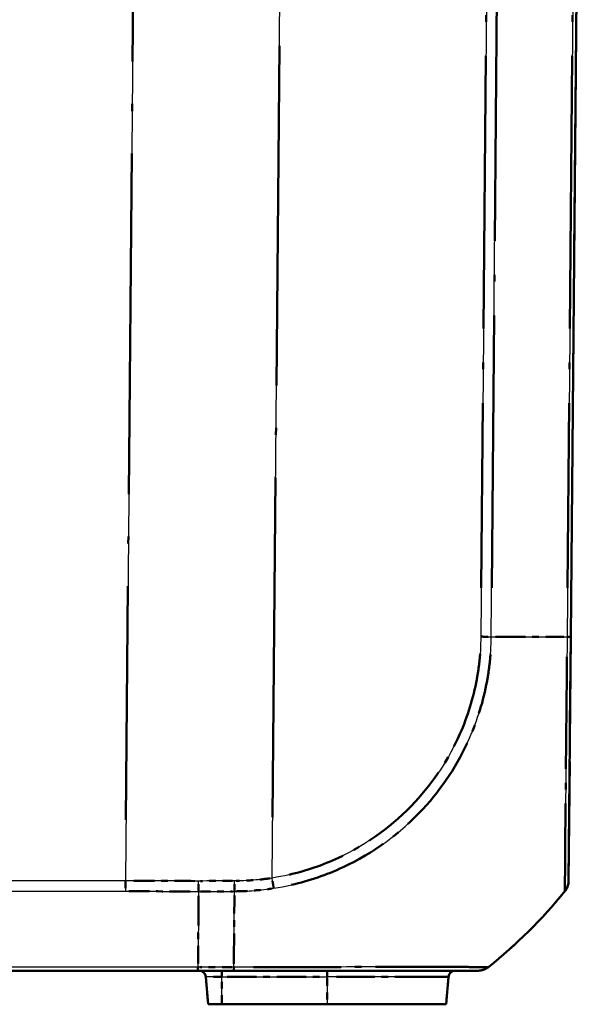
# Model space of a CAD drawing. Units: millimetres. Extents: x 1 to 840, y 1 to 593.
# Drawn here: x 623 to 632, y 58 to 73 of the extents above; entities that cross this region are included whole.
import ezdxf

# ---------------------------------------------------------------- set-up
doc = ezdxf.new("R2010")
doc.units = ezdxf.units.MM
doc.linetypes.add('LONG_DASH_DOTTED', pattern=[0.3001, 0.2362, -0.0295, 0.0049, -0.0295])
for name, color, linetype, lineweight in [('Sichtbar (ISO)', 7, 'Continuous', 50), ('Sichtbar schmal (ISO)', 1, 'Continuous', 25), ('Überlagern (ISO)', 7, 'LONG_DASH_DOTTED', 50)]:
    doc.layers.add(name, color=color, linetype=linetype, lineweight=lineweight)

msp = doc.modelspace()

# ---------------------------------------------------------------- linework, layer by layer
at = {"layer": 'Sichtbar (ISO)'}
for p, q in [((631.43531581, 63.44790634), (631.56213541, 77.97999303)), ((631.40363005, 59.81707809), (631.43531581, 63.44790634)), ((566.23234844, 58.47999303), (625.8919224, 58.47999303)), ((625.8919224, 58.47999303), (626.42245364, 58.47999303)), ((626.42245153, 58.47999303), (630.05513266, 58.47999303)), ((626.00762176, 58.3887086), (626.04337974, 57.97999303)), ((629.61664906, 58.3887086), (629.58089108, 57.97999303)), ((626.04337974, 57.97999303), (626.24963541, 57.97999303)), ((627.81213541, 57.97999303), (626.24963541, 57.97999303)), ((627.81213541, 57.97999303), (629.58089108, 57.97999303))]:
    msp.add_line(p, q, dxfattribs=at)
for centre, radius, start, end in [((631.15363515, 59.81875361), 0.25, 320.915133258, 359.5), ((625.52940226, 64.39393727), 7.5, 308.626330054, 320.878255722), ((625.90800229, 58.37999303), 0.1, 5, 90), ((629.71626853, 58.37999303), 0.1, 90, 175), ((630.05513266, 58.72999303), 0.25, 270, 308.626330054)]:
    msp.add_arc(centre, radius, start, end, dxfattribs=at)
msp.add_ellipse((631.15363957, 59.81925972), major_axis=(0.24999048, -0.00218163), ratio=0.9999481428, start_param=5.6104497023, end_param=6.2831853072, dxfattribs=at)
at = {"layer": 'Sichtbar schmal (ISO)'}
for p, q in [((624.97125617, 77.97999303), (624.81274813, 59.81677095)), ((626.99483141, 59.85883237), (627.15297239, 77.97999303)), ((630.22535846, 77.97999303), (630.09854096, 63.44814649)), ((630.2541055, 63.44727821), (630.38093058, 77.97999303)), ((631.50744647, 77.97999303), (631.38061915, 63.44702186)), ((624.81274813, 59.81677095), (567.31152269, 59.81677095)), ((624.81274813, 59.81677095), (624.81274813, 59.66119449)), ((567.31152269, 59.66119449), (624.81274813, 59.66119449)), ((625.89260333, 58.5346846), (566.23166752, 58.5346846)), ((626.42522851, 58.53468127), (625.8926033, 58.53468127)), ((626.24963541, 58.3887086), (626.24963541, 58.47999303)), ((627.81213541, 58.47999303), (627.81213541, 58.3887086)), ((626.24963541, 58.3887086), (626.00762176, 58.3887086)), ((626.24963541, 58.3887086), (627.81213541, 58.3887086)), ((626.24963541, 57.97999303), (626.24963541, 58.3887086)), ((629.61664906, 58.3887086), (627.81213541, 58.3887086)), ((627.81213541, 58.3887086), (627.81213541, 57.97999303))]:
    msp.add_line(p, q, dxfattribs=at)
for centre, major_axis, ratio, start_param, end_param in [((630.09608533, 63.45186524), (-0.2499511, 0.00494427), 0.0086283909, 1.5808444244, 2.2523724667), ((625.52215395, 63.53755966), (7.49942907, -0.06542165), 0.0084222522, 5.3951926655, 5.6090292083), ((631.18532533, 63.45008797), (0.24999048, -0.00218163), 0.0087262032, 5.6090589111, 6.2831853072), ((626.43314718, 59.81818537), (-0.00069535, 0.24999903), 0.006463415, 4.0293309618, 4.7030157152), ((626.99264986, 59.86103296), (-0.03823897, 0.24705826), 0.0072775175, 4.0344046291, 4.7023553145), ((626.38280985, 64.39403393), (0.0020018, -7.5), 0.0087265407, 0.6740229282, 0.8877571056), ((631.15363689, 59.81895259), (0.19393913, -0.15775809), 0.0067697693, 6.2436984869, 6.2831853072), ((626.42245153, 58.72999303), (0, -0.25), 0.0190933296, 0, 0.6716125793), ((630.05513266, 58.72999303), (0.15605967, -0.19530842), 0.0054475676, 6.2495568193, 6.2831853072)]:
    msp.add_ellipse(centre, major_axis=major_axis, ratio=ratio, start_param=start_param, end_param=end_param, dxfattribs=at)
for points, knots in [([(630.09826688, 63.44966465), (630.09557422, 63.31354098), (630.08959292, 63.17734955), (630.06389788, 62.96533536), (630.05215427, 62.88886045), (629.98600194, 62.53433281), (629.90205155, 62.26217967), (629.62339226, 61.63074795), (629.39841787, 61.28951227), (628.80003802, 60.64393756), (628.41244028, 60.36080702), (627.67011877, 60.01360357), (627.33393411, 59.91131771), (626.99483141, 59.85883237)], [0, 0, 0, 0, 0.0816932238, 0.0816932238, 0.1281024392, 0.1281024392, 0.2978855287, 0.2978855287, 0.5397724582, 0.5397724582, 0.8216549989, 0.8216549989, 1.0275447079, 1.0275447079, 1.0275447079, 1.0275447079]), ([(627.0180346, 59.70628873), (627.37212185, 59.76032751), (627.72231364, 59.8666326), (628.49688311, 60.22737692), (628.90177065, 60.52237441), (629.52522519, 61.19545098), (629.75894927, 61.55228527), (630.04926422, 62.21077296), (630.13647831, 62.49449745), (630.20477456, 62.86410479), (630.21687162, 62.9440873), (630.24312444, 63.16468914), (630.24871905, 63.31429294), (630.25352697, 63.44707463)], [-1.0275447079, -1.0275447079, -1.0275447079, -1.0275447079, -0.8216549989, -0.8216549989, -0.5397724582, -0.5397724582, -0.2978855287, -0.2978855287, -0.1281024392, -0.1281024392, -0.0816932238, -0.0816932238, -0.0000001602, -0.0000001602, -0.0000001602, -0.0000001602]), ([(631.38061915, 63.44702186), (631.38074022, 63.44693142), (631.38073938, 63.44684206), (631.38073855, 63.44675269), (631.38032505, 63.40253624), (631.37997861, 63.35588109), (631.37963623, 63.19509499), (631.37837996, 63.08540479), (631.37612622, 62.82429932), (631.3746353, 62.6751485), (631.37093094, 62.29871982), (631.36865204, 62.07588292), (631.36360207, 61.58056605), (631.36119573, 61.31520774), (631.35585409, 60.7637025), (631.35359272, 60.49212703), (631.35099128, 60.07270821), (631.34960529, 59.91871967), (631.34879862, 59.77469607), (631.3487322, 59.74204831), (631.34872454, 59.69420421), (631.34896137, 59.67847443), (631.34861158, 59.66381899), (631.34887414, 59.66387712), (631.34780195, 59.66178448), (631.34780106, 59.66178273), (631.34780016, 59.66178097), (631.34795479, 59.66166018)], [-1.1398849142, -1.1398849142, -1.1398849142, -1.1398849142, -1.139831528, -1.139831528, -1.139831528, -1.1134186296, -1.1134186296, -1.0491663582, -1.0491663582, -0.9623963978, -0.9623963978, -0.8265099152, -0.8265099152, -0.6498574878, -0.6498574878, -0.4202093321, -0.4202093321, -0.2090971353, -0.2090971353, -0.1258291218, -0.1258291218, -0.0472683233, -0.0472683233, 0, 0, 0, 0.0000395725, 0.0000395725, 0.0000395725, 0.0000395725]), ([(625.90239371, 59.65814036), (625.9024214, 59.66903934), (625.90244906, 59.6806884), (625.90250157, 59.70515668), (625.90252641, 59.71797558), (625.90257056, 59.7444198), (625.90258988, 59.75804476), (625.90262043, 59.78571443), (625.90263167, 59.79975877), (625.90263772, 59.81381372)], [0, 0, 0, 0, 0.2500000036, 0.2500000036, 0.5000000072, 0.5000000072, 0.7500000107, 0.7500000107, 1.0000000143, 1.0000000143, 1.0000000143, 1.0000000143]), ([(626.43476908, 59.81598963), (626.27813136, 59.81555575), (626.12149263, 59.81493926), (625.94411519, 59.8140348), (625.92337646, 59.81392585), (625.90263772, 59.81381372)], [-0.37556392437, -0.37556392437, -0.37556392437, -0.37556392437, -0.28167294328, -0.28167294328, -0.26924191253, -0.26924191253, -0.26924191253, -0.26924191253]), ([(626.99483141, 59.85883237), (626.90241071, 59.84454285), (626.80933252, 59.83396774), (626.62272104, 59.81947627), (626.52920757, 59.81571371), (626.43568587, 59.81584529), (626.4353802, 59.81584572), (626.43507453, 59.81584615), (626.43476908, 59.81598963)], [0, 0, 0, 0, 0.05605815128, 0.05605815128, 0.11211630256, 0.11211630256, 0.11211630256, 0.11229952415, 0.11229952415, 0.11229952415, 0.11229952415]), ([(625.90239371, 59.65814036), (625.90006251, 59.31127878), (625.8974692, 58.99429209), (625.8939337, 58.65333679), (625.89328451, 58.59374991), (625.89260333, 58.5346846)], [5.23700512599, 5.23700512599, 5.23700512599, 5.23700512599, 5.4955122567, 5.4955122567, 5.55034976701, 5.55034976701, 5.55034976701, 5.55034976701]), ([(625.90239372, 59.65813702), (625.92339369, 59.65825488), (625.94439367, 59.65836935), (626.12187592, 59.65930809), (626.27835818, 59.65994725), (626.43483938, 59.66039749)], [0.269072741, 0.269072741, 0.269072741, 0.269072741, 0.28167294328, 0.28167294328, 0.37556392437, 0.37556392437, 0.37556392437, 0.37556392437]), ([(626.43483938, 59.66039749), (626.43492848, 59.66042482), (626.4350165, 59.6604246), (626.43510453, 59.66042438), (626.52923025, 59.66019199), (626.63076463, 59.66513778), (626.82443048, 59.68082375), (626.92162631, 59.69157544), (627.0180346, 59.70628873)], [-0.11216873132, -0.11216873132, -0.11216873132, -0.11216873132, -0.11211630256, -0.11211630256, -0.11211630256, -0.05605815128, -0.05605815128, 0, 0, 0, 0]), ([(625.8919224, 58.47999303), (625.89197915, 58.47999303), (625.89203589, 58.48117938), (625.89214938, 58.48589124), (625.89220612, 58.48941668), (625.89231961, 58.49870688), (625.89237636, 58.5044715), (625.89248985, 58.51807677), (625.89254659, 58.52591722), (625.89260333, 58.5346846)], [0, 0, 0, 0, 0.16854053494, 0.16854053494, 0.33708106988, 0.33708106988, 0.50562160481, 0.50562160481, 0.67416213975, 0.67416213975, 0.67416213975, 0.67416213975]), ([(630.21119233, 58.5346846), (630.21038973, 58.534228), (630.21038697, 58.53422656), (630.21038421, 58.53422512), (630.20699721, 58.53245716), (630.20368806, 58.53327716), (630.17644631, 58.53369908), (630.15491549, 58.53389385), (630.09544685, 58.53427774), (630.05654357, 58.534442), (629.9295038, 58.53498916), (629.82445498, 58.53537996), (629.54436165, 58.53576342), (629.36061891, 58.53598327), (628.96024397, 58.53623781), (628.74635641, 58.53590462), (628.1612115, 58.5348222), (627.77047418, 58.5349695), (627.19374494, 58.53428388), (627.02288109, 58.53400589), (626.70957956, 58.53342195), (626.55943412, 58.53261054), (626.42542175, 58.53428901), (626.42540652, 58.5342892), (626.4253913, 58.53428939), (626.4253761, 58.5342881)], [-1.1401087192, -1.1401087192, -1.1401087192, -1.1401087192, -1.1400472741, -1.1400472741, -1.1400472741, -1.0646061667, -1.0646061667, -0.9853956074, -0.9853956074, -0.9015210754, -0.9015210754, -0.7567186712, -0.7567186712, -0.5829758154, -0.5829758154, -0.424876903, -0.424876903, -0.1818398495, -0.1818398495, -0.0821521351, -0.0821521351, 0, 0, 0, 0.0000093321, 0.0000093321, 0.0000093321, 0.0000093321])]:
    msp.add_open_spline(points, degree=3, knots=knots, dxfattribs=at)
for points in [[(625.90263772, 59.81381372), (625.53934477, 59.81578101), (625.17604386, 59.81676778), (624.81274813, 59.81677095)], [(624.81274813, 59.66119449), (625.17596253, 59.66119449), (625.53918212, 59.66017539), (625.90239371, 59.65814036)]]:
    msp.add_open_spline(points, degree=3, dxfattribs=at)
at = {"layer": 'Überlagern (ISO)', "ltscale": 19.065977}
msp.add_line((631.43531581, 63.44790634), (631.56213541, 77.97999303), dxfattribs=at)
at = {"layer": 'Überlagern (ISO)', "ltscale": 17.159086}
msp.add_line((630.21901759, 77.2534007), (630.10488183, 64.17473882), dxfattribs=at)
at = {"layer": 'Überlagern (ISO)', "ltscale": 17.16011}
msp.add_line((630.26044676, 64.17391395), (630.37458933, 77.25335729), dxfattribs=at)
at = {"layer": 'Überlagern (ISO)', "ltscale": 17.160414}
msp.add_line((631.5011051, 77.25334447), (631.38696052, 64.17367042), dxfattribs=at)
at = {"layer": 'Überlagern (ISO)', "ltscale": 21.44701}
msp.add_line((624.96333077, 77.07183192), (624.82067353, 60.72493206), dxfattribs=at)
at = {"layer": 'Überlagern (ISO)', "ltscale": 21.397343}
msp.add_line((627.00273846, 60.76489041), (627.14506534, 77.07393499), dxfattribs=at)
at = {"layer": 'Überlagern (ISO)', "ltscale": 7.508767}
msp.add_line((631.40363005, 59.81707809), (631.43531581, 63.44790634), dxfattribs=at)
at = {"layer": 'Überlagern (ISO)', "ltscale": 0.198896}
msp.add_line((624.81274813, 59.80834715), (624.81274813, 59.66782014), dxfattribs=at)
at = {"layer": 'Überlagern (ISO)', "ltscale": 49.699745}
msp.add_line((566.23234844, 58.47999303), (625.8919224, 58.47999303), dxfattribs=at)
at = {"layer": 'Überlagern (ISO)', "ltscale": 0.69593}
msp.add_line((625.8919224, 58.47999303), (626.42245364, 58.47999303), dxfattribs=at)
at = {"layer": 'Überlagern (ISO)', "ltscale": 0.628799}
msp.add_line((626.39859725, 58.53468127), (625.91923456, 58.53468127), dxfattribs=at)
at = {"layer": 'Überlagern (ISO)', "ltscale": 0.175062}
for p, q in [((626.24963541, 58.39606728), (626.24963541, 58.47971805)), ((627.81213541, 58.47971805), (627.81213541, 58.39606728))]:
    msp.add_line(p, q, dxfattribs=at)
at = {"layer": 'Überlagern (ISO)', "ltscale": 7.508269}
msp.add_line((626.42245153, 58.47999303), (630.05513266, 58.47999303), dxfattribs=at)
at = {"layer": 'Überlagern (ISO)', "ltscale": 0.538142}
for p, q in [((626.00762176, 58.3887086), (626.04337974, 57.97999303)), ((629.61664906, 58.3887086), (629.58089108, 57.97999303))]:
    msp.add_line(p, q, dxfattribs=at)
at = {"layer": 'Überlagern (ISO)', "ltscale": 0.448751}
msp.add_line((626.23064724, 58.3887086), (626.00836781, 58.3887086), dxfattribs=at)
at = {"layer": 'Überlagern (ISO)', "ltscale": 0.484317}
for p, q in [((626.24963541, 58.00042881), (626.24963541, 58.36827282)), ((627.81213541, 58.36827282), (627.81213541, 58.00042881))]:
    msp.add_line(p, q, dxfattribs=at)
at = {"layer": 'Überlagern (ISO)', "ltscale": 1.844757}
msp.add_line((626.32776041, 58.3887086), (627.73401041, 58.3887086), dxfattribs=at)
at = {"layer": 'Überlagern (ISO)', "ltscale": 3.346647}
msp.add_line((629.61108634, 58.3887086), (627.95371592, 58.3887086), dxfattribs=at)
at = {"layer": 'Überlagern (ISO)', "ltscale": 0.424936}
msp.add_line((626.04337974, 57.97999303), (626.24963541, 57.97999303), dxfattribs=at)
at = {"layer": 'Überlagern (ISO)', "ltscale": 2.049742}
msp.add_line((627.81213541, 57.97999303), (626.24963541, 57.97999303), dxfattribs=at)
at = {"layer": 'Überlagern (ISO)', "ltscale": 3.64482}
msp.add_line((627.81213541, 57.97999303), (629.58089108, 57.97999303), dxfattribs=at)
at = {"layer": 'Überlagern (ISO)', "ltscale": 0.220769}
msp.add_arc((631.15363515, 59.81875361), 0.25, 320.915133258, 359.5, dxfattribs=at)
at = {"layer": 'Überlagern (ISO)', "ltscale": 2.103888}
msp.add_arc((625.52940226, 64.39393727), 7.5, 308.626330054, 320.878255722, dxfattribs=at)
at = {"layer": 'Überlagern (ISO)', "ltscale": 0.194524}
for centre, start, end in [((625.90800229, 58.37999303), 5, 90), ((629.71626853, 58.37999303), 90, 175)]:
    msp.add_arc(centre, 0.1, start, end, dxfattribs=at)
at = {"layer": 'Überlagern (ISO)', "ltscale": 0.221006}
msp.add_arc((630.05513266, 58.72999303), 0.25, 270, 308.626330054, dxfattribs=at)
at = {"layer": 'Überlagern (ISO)', "ltscale": 0.19812}
msp.add_ellipse((630.09608533, 63.45186524), major_axis=(-0.2499511, 0.00494427), ratio=0.0086283909, start_param=1.6144208265, end_param=2.2187960646, dxfattribs=at)
at = {"layer": 'Überlagern (ISO)', "ltscale": 1.89349}
msp.add_ellipse((625.52215395, 63.53755966), major_axis=(7.49942907, -0.06542165), ratio=0.0084222522, start_param=5.4058844926, end_param=5.5983373812, dxfattribs=at)
at = {"layer": 'Überlagern (ISO)', "ltscale": 0.198887}
msp.add_ellipse((631.18532533, 63.45008797), major_axis=(0.24999048, -0.00218163), ratio=0.0087262032, start_param=5.6427652309, end_param=6.2494789874, dxfattribs=at)
at = {"layer": 'Überlagern (ISO)', "ltscale": 0.198756}
msp.add_ellipse((626.43314718, 59.81818537), major_axis=(-0.00069535, 0.24999903), ratio=0.006463415, start_param=4.0630151995, end_param=4.6693314775, dxfattribs=at)
at = {"layer": 'Überlagern (ISO)', "ltscale": 0.197064}
msp.add_ellipse((626.99264986, 59.86103296), major_axis=(-0.03823897, 0.24705826), ratio=0.0072775175, start_param=4.0678021634, end_param=4.6689577803, dxfattribs=at)
at = {"layer": 'Überlagern (ISO)', "ltscale": 0.22054}
msp.add_ellipse((631.15363957, 59.81925972), major_axis=(0.24999048, -0.00218163), ratio=0.9999481428, start_param=5.6104497023, end_param=6.2831853072, dxfattribs=at)
at = {"layer": 'Überlagern (ISO)', "ltscale": 0.011556}
msp.add_ellipse((631.15363689, 59.81895259), major_axis=(0.19393913, -0.15775809), ratio=0.0067697693, start_param=6.245672828, end_param=6.2812109662, dxfattribs=at)
at = {"layer": 'Überlagern (ISO)', "ltscale": 1.892584}
msp.add_ellipse((626.38280985, 64.39403393), major_axis=(0.0020018, -7.5), ratio=0.0087265407, start_param=0.684709637, end_param=0.8770703967, dxfattribs=at)
at = {"layer": 'Überlagern (ISO)', "ltscale": 0.198145}
msp.add_ellipse((626.42245153, 58.72999303), major_axis=(0, -0.25), ratio=0.0190933296, start_param=0.033580629, end_param=0.6380319504, dxfattribs=at)
at = {"layer": 'Überlagern (ISO)', "ltscale": 0.009826}
msp.add_ellipse((630.05513266, 58.72999303), major_axis=(0.15605967, -0.19530842), ratio=0.0054475676, start_param=6.2512382437, end_param=6.2815038828, dxfattribs=at)
at = {"layer": 'Überlagern (ISO)', "ltscale": 6.096989}
msp.add_open_spline([(630.0875143, 63.19302005), (630.08393554, 63.14262823), (630.07928757, 63.09231836), (630.06389788, 62.96533536), (630.05215427, 62.88886045), (629.98600194, 62.53433281), (629.90205155, 62.26217967), (629.62339226, 61.63074795), (629.39841787, 61.28951227), (628.80003802, 60.64393756), (628.41244028, 60.36080702), (627.74830778, 60.05017464), (627.50029278, 59.96512267), (627.24783328, 59.90734073)], degree=3, knots=[0.05137723539, 0.05137723539, 0.05137723539, 0.05137723539, 0.08169322385, 0.08169322385, 0.12810243924, 0.12810243924, 0.29788552868, 0.29788552868, 0.53977245824, 0.53977245824, 0.82165499893, 0.82165499893, 0.97616747249, 0.97616747249, 0.97616747249, 0.97616747249], dxfattribs=at)
at = {"layer": 'Überlagern (ISO)', "ltscale": 6.359253}
msp.add_open_spline([(627.28208052, 59.75640867), (627.5454465, 59.81624399), (627.80389932, 59.90462993), (628.49688311, 60.22737692), (628.90177065, 60.52237441), (629.52522519, 61.19545098), (629.75894927, 61.55228527), (630.04926422, 62.21077296), (630.13647831, 62.49449745), (630.20477456, 62.86410479), (630.21687162, 62.9440873), (630.23259538, 63.07621366), (630.23727309, 63.12964851), (630.24094517, 63.1829964)], degree=3, knots=[-0.9761674805, -0.9761674805, -0.9761674805, -0.9761674805, -0.82165499893, -0.82165499893, -0.53977245824, -0.53977245824, -0.29788552868, -0.29788552868, -0.12810243924, -0.12810243924, -0.08169322385, -0.08169322385, -0.05137738756, -0.05137738756, -0.05137738756, -0.05137738756], dxfattribs=at)
at = {"layer": 'Überlagern (ISO)', "ltscale": 7.047004}
msp.add_open_spline([(631.37898708, 63.14889019), (631.37850953, 63.0905394), (631.37792436, 63.03262095), (631.37612622, 62.82429932), (631.3746353, 62.6751485), (631.37093094, 62.29871982), (631.36865204, 62.07588292), (631.36360207, 61.58056605), (631.36119573, 61.31520774), (631.35585409, 60.7637025), (631.35359272, 60.49212703), (631.35099128, 60.07270821), (631.34960529, 59.91871967), (631.34879862, 59.77469607), (631.3487322, 59.74204831), (631.348725, 59.69706853), (631.34890662, 59.68246812), (631.34880431, 59.67301153)], degree=3, knots=[-1.0828886899, -1.0828886899, -1.0828886899, -1.0828886899, -1.0491663582, -1.0491663582, -0.9623963978, -0.9623963978, -0.8265099152, -0.8265099152, -0.6498574878, -0.6498574878, -0.4202093321, -0.4202093321, -0.2090971353, -0.2090971353, -0.1258291218, -0.1258291218, -0.0569566519, -0.0569566519, -0.0569566519, -0.0569566519], dxfattribs=at)
at = {"layer": 'Überlagern (ISO)', "ltscale": 1.286753}
msp.add_open_spline([(625.84814372, 59.81410146), (625.52117938, 59.81578377), (625.19420912, 59.81667173), (624.86724253, 59.8167631)], degree=3, dxfattribs=at)
at = {"layer": 'Überlagern (ISO)', "ltscale": 0.199045}
msp.add_open_spline([(625.90241031, 59.66476844), (625.9024324, 59.67372237), (625.90245431, 59.68313523), (625.90250157, 59.70515668), (625.90252641, 59.71797558), (625.90257056, 59.7444198), (625.90258988, 59.75804476), (625.90261738, 59.78294746), (625.90262702, 59.79414942), (625.90263348, 59.80538362)], degree=3, knots=[0.05000000072, 0.05000000072, 0.05000000072, 0.05000000072, 0.25000000358, 0.25000000358, 0.50000000715, 0.50000000715, 0.75000001073, 0.75000001073, 0.95000001359, 0.95000001359, 0.95000001359, 0.95000001359], dxfattribs=at)
at = {"layer": 'Überlagern (ISO)', "ltscale": 0.628207}
msp.add_open_spline([(626.40816262, 59.81591418), (626.26039362, 59.81548536), (626.11262376, 59.81489404), (625.95298407, 59.81408002), (625.9411142, 59.81401845), (625.92924433, 59.81395583)], degree=3, knots=[-0.370247823776, -0.370247823776, -0.370247823776, -0.370247823776, -0.281672943276, -0.281672943276, -0.274558013119, -0.274558013119, -0.274558013119, -0.274558013119], dxfattribs=at)
at = {"layer": 'Überlagern (ISO)', "ltscale": 0.663803}
msp.add_open_spline([(626.96704053, 59.85464992), (626.88376237, 59.84245777), (626.7999867, 59.83324198), (626.6317619, 59.82017835), (626.5473276, 59.81647555), (626.46287081, 59.81591635)], degree=3, knots=[0.00561497621, 0.00561497621, 0.00561497621, 0.00561497621, 0.05605815128, 0.05605815128, 0.10668454794, 0.10668454794, 0.10668454794, 0.10668454794], dxfattribs=at)
at = {"layer": 'Überlagern (ISO)', "ltscale": 1.286466}
msp.add_open_spline([(624.86723033, 59.66118685), (625.19412372, 59.66109514), (625.52102079, 59.66017808), (625.84791191, 59.658438)], degree=3, dxfattribs=at)
at = {"layer": 'Überlagern (ISO)', "ltscale": 0.628578}
msp.add_open_spline([(625.92901605, 59.65828462), (625.94114192, 59.65835102), (625.95326778, 59.65841629), (626.1130018, 59.65926115), (626.26060996, 59.65987415), (626.40821722, 59.66031907)], degree=3, knots=[0.274397300165, 0.274397300165, 0.274397300165, 0.274397300165, 0.281672943276, 0.281672943276, 0.3702393652, 0.3702393652, 0.3702393652, 0.3702393652], dxfattribs=at)
at = {"layer": 'Überlagern (ISO)', "ltscale": 0.692301}
msp.add_open_spline([(626.4632979, 59.66050566), (626.54931051, 59.66120082), (626.64036188, 59.66591511), (626.81474266, 59.68003908), (626.90218168, 59.68945321), (626.98907609, 59.70199058)], degree=3, knots=[-0.10656029476, -0.10656029476, -0.10656029476, -0.10656029476, -0.05605815128, -0.05605815128, -0.00560843657, -0.00560843657, -0.00560843657, -0.00560843657], dxfattribs=at)
at = {"layer": 'Überlagern (ISO)', "ltscale": 1.885416}
msp.add_open_spline([(625.90196695, 59.59540459), (625.89974698, 59.27298696), (625.89729243, 58.97724433), (625.89411048, 58.67038456), (625.89365298, 58.62780494), (625.89317938, 58.58542747)], degree=3, knots=[5.25267235804, 5.25267235804, 5.25267235804, 5.25267235804, 5.4955122567, 5.4955122567, 5.53468253496, 5.53468253496, 5.53468253496, 5.53468253496], dxfattribs=at)
at = {"layer": 'Überlagern (ISO)', "ltscale": 0.198897}
msp.add_open_spline([(625.89195645, 58.48013525), (625.89200184, 58.48051435), (625.89204724, 58.48165057), (625.89214938, 58.48589124), (625.89220612, 58.48941668), (625.89231961, 58.49870688), (625.89237636, 58.5044715), (625.8924785, 58.51671624), (625.89252389, 58.52282255), (625.89256929, 58.52953629)], degree=3, knots=[0.03370810699, 0.03370810699, 0.03370810699, 0.03370810699, 0.16854053494, 0.16854053494, 0.33708106988, 0.33708106988, 0.50562160481, 0.50562160481, 0.64045403276, 0.64045403276, 0.64045403276, 0.64045403276], dxfattribs=at)
at = {"layer": 'Überlagern (ISO)', "ltscale": 7.053217}
msp.add_open_spline([(630.19852217, 58.53326802), (630.1963156, 58.53334513), (630.19365734, 58.53343251), (630.17644631, 58.53369908), (630.15491549, 58.53389385), (630.09544685, 58.53427774), (630.05654357, 58.534442), (629.9295038, 58.53498916), (629.82445498, 58.53537996), (629.54436165, 58.53576342), (629.36061891, 58.53598327), (628.96024397, 58.53623781), (628.74635641, 58.53590462), (628.1612115, 58.5348222), (627.77047418, 58.5349695), (627.19374494, 58.53428388), (627.02288109, 58.53400589), (626.80778198, 58.53360498), (626.76363365, 58.53347285), (626.719389, 58.53337659)], degree=3, knots=[-1.0831028166, -1.0831028166, -1.0831028166, -1.0831028166, -1.0646061667, -1.0646061667, -0.9853956074, -0.9853956074, -0.9015210754, -0.9015210754, -0.7567186712, -0.7567186712, -0.5829758154, -0.5829758154, -0.424876903, -0.424876903, -0.1818398495, -0.1818398495, -0.0821521351, -0.0821521351, -0.0569965705, -0.0569965705, -0.0569965705, -0.0569965705], dxfattribs=at)

doc.saveas('drawing.dxf')
